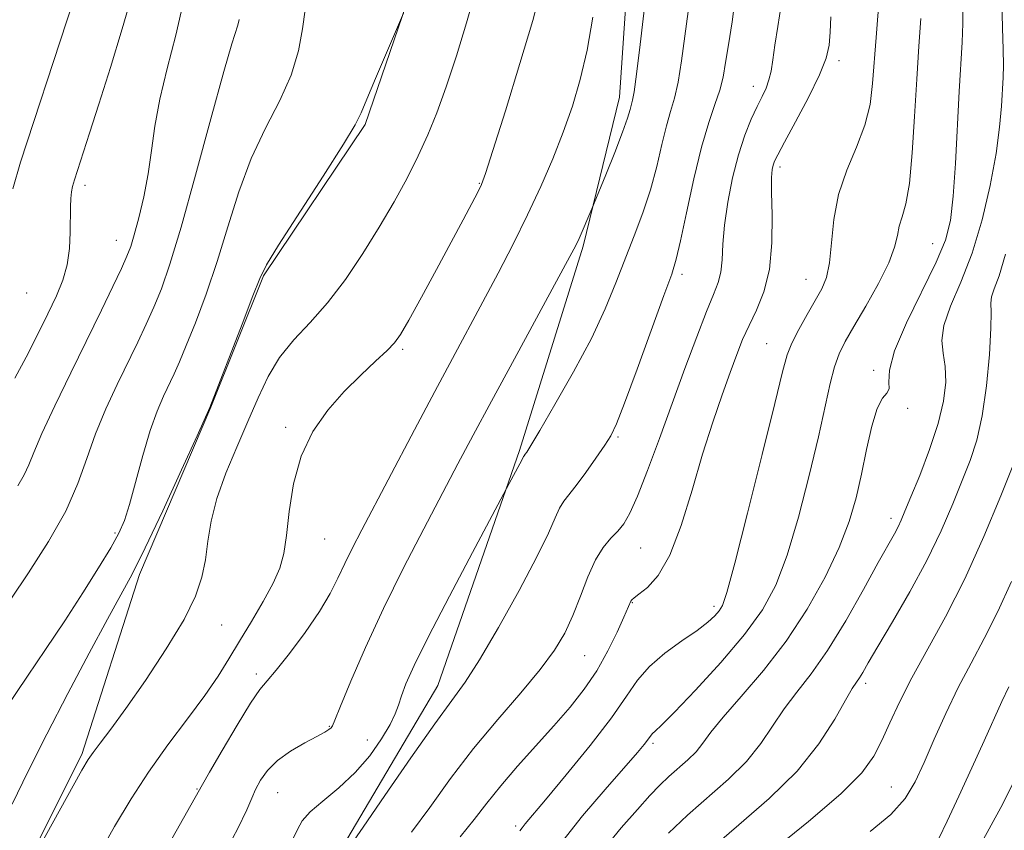
# Model space of a CAD drawing. Extents: x 2132300 to 2135200, y 354800 to 357700.
# Drawn here: x 2134568 to 2134719, y 355325 to 355449 of the extents above; entities that cross this region are included whole.
import ezdxf

# ---------------------------------------------------------------- set-up
doc = ezdxf.new("R2010")
doc.units = 0
doc.header["$MEASUREMENT"] = 0
for name, color, linetype, lineweight in [('DTM HARD BREAKLINE', 7, 'Continuous', 0), ('DTM SPOT ELEVATION', 2, 'Continuous', 13), ('INDEX CONTOUR', 41, 'Continuous', 13), ('INTERMEDIATE CONTOUR', 44, 'Continuous', 0)]:
    doc.layers.add(name, color=color, linetype=linetype, lineweight=lineweight)

msp = doc.modelspace()

# ---------------------------------------------------------------- linework, layer by layer
at = {"layer": 'DTM HARD BREAKLINE'}
for points in [[(2134561.048, 355303.343, 981.925), (2134577.523, 355336.24, 982.275), (2134586.373, 355363.842, 983.675), (2134597.335, 355389.518, 983.955), (2134605.403, 355409.667, 983.885), (2134620.974, 355432.857, 983.815), (2134627.319, 355451.354, 984.025), (2134628.944, 355469.859, 983.955), (2134624.85, 355485.631, 983.465), (2134617.851, 355501.044, 982.975), (2134612.881, 355516.325, 981.995), (2134611.194, 355528.61, 981.855), (2134605.226, 355541.149, 982.835)], [(2134644.387, 355529.101, 974.365), (2134654.332, 355508.938, 976.395), (2134658.936, 355492.826, 976.955), (2134661.635, 355462.021, 977.025), (2134659.987, 355437.031, 976.675), (2134654.374, 355414.223, 975.765), (2134644.642, 355382.849, 974.225), (2134632.116, 355346.837, 972.825), (2134616.965, 355321.228, 972.265), (2134600.442, 355292.765, 971.075), (2134591.995, 355266.175, 969.605), (2134582.456, 355239.965, 967.995), (2134578.098, 355222.583, 968.345), (2134567.643, 355197.619, 967.925), (2134561.395, 355179.292, 967.505), (2134554.225, 355148.25, 965.265), (2134548.468, 355119.206, 964.845), (2134543.575, 355094.712, 964.565), (2134537.795, 355075.547, 965.125), (2134529.726, 355054.773, 966.105), (2134516.413, 355040.632, 965.405), (2134504.872, 355030.009, 964.845), (2134490.701, 355015.829, 964.075), (2134485.561, 355006.144, 963.585)]]:
    msp.add_polyline3d(points, dxfattribs=at)
at = {"layer": 'DTM SPOT ELEVATION'}
for p in [(2134693.63, 355442.64, 967.6), (2134680.48, 355438.73, 970.6), (2134684.59, 355426.32, 967.6), (2134638.454, 355423.838, 980.105), (2134578, 355423.51, 991.59), (2134582.8, 355415.11, 990.74), (2134707.98, 355414.61, 962.9), (2134669.56, 355409.9, 971.6), (2134688.55, 355409.1, 966.8), (2134569.09, 355407.04, 993.21), (2134626.733, 355398.387, 979.755), (2134682.537, 355399.224, 966.875), (2134698.94, 355395.14, 962.3), (2134704.15, 355389.32, 961.8), (2134608.811, 355386.397, 980.245), (2134659.74, 355384.96, 971.8), (2134701.58, 355372.47, 960.5), (2134582.61, 355370.21, 986.3), (2134614.75, 355369.272, 979.055), (2134663.23, 355367.93, 969.1), (2134661.95, 355359.51, 967.9), (2134674.46, 355358.98, 966.4), (2134598.97, 355356.12, 981.2), (2134654.63, 355351.4, 969.1), (2134604.313, 355348.605, 978.355), (2134697.71, 355347.15, 957.6), (2134615.49, 355340.58, 976.1), (2134621.3, 355338.46, 974.8), (2134665.11, 355337.93, 963.7), (2134595.2, 355330.96, 978.1), (2134607.55, 355330.41, 975.1), (2134701.63, 355331.28, 954.9), (2134644.041, 355325.295, 966.315)]:
    msp.add_point(p, dxfattribs=at)
at = {"layer": 'INDEX CONTOUR'}
for points in [[(2134579.923, 355320.533, 980), (2134582.544, 355325.175, 980), (2134585.074, 355329.43, 980), (2134587.76, 355333.555, 980), (2134590.745, 355337.719, 980), (2134593.753, 355341.73, 980), (2134596.404, 355345.306, 980), (2134598.438, 355348.277, 980), (2134600.086, 355350.916, 980), (2134601.701, 355353.61, 980), (2134603.523, 355356.619, 980), (2134605.356, 355359.704, 980), (2134606.894, 355362.504, 980), (2134607.912, 355364.812, 980), (2134608.527, 355367.059, 980), (2134608.936, 355369.832, 980), (2134609.346, 355373.528, 980), (2134609.999, 355377.774, 980), (2134611.142, 355382.006, 980), (2134612.941, 355385.771, 980), (2134615.232, 355389.045, 980), (2134617.765, 355391.916, 980), (2134620.293, 355394.44, 980), (2134622.567, 355396.558, 980), (2134624.338, 355398.181, 980), (2134625.486, 355399.355, 980), (2134626.415, 355400.672, 980), (2134627.658, 355402.855, 980), (2134629.585, 355406.368, 980), (2134631.904, 355410.634, 980), (2134634.163, 355414.814, 980), (2134635.986, 355418.217, 980), (2134638.235, 355422.478, 980), (2134638.805, 355423.655, 980), (2134639.427, 355425.36, 980), (2134640.555, 355428.873, 980), (2134642.464, 355434.946, 980), (2134644.708, 355442.22, 980), (2134646.66, 355448.812, 980), (2134647.853, 355453.364, 980)], [(2134567.748, 355377.435, 990), (2134568.706, 355379.116, 990), (2134569.389, 355380.643, 990), (2134570.156, 355382.562, 990), (2134571.402, 355385.465, 990), (2134573.39, 355389.716, 990), (2134575.839, 355394.776, 990), (2134580.528, 355404.37, 990), (2134582.303, 355408.041, 990), (2134583.611, 355410.793, 990), (2134584.453, 355412.655, 990), (2134585.025, 355414.158, 990), (2134585.571, 355415.963, 990), (2134586.272, 355418.563, 990), (2134587.04, 355421.787, 990), (2134587.719, 355425.3, 990), (2134588.221, 355428.861, 990), (2134588.725, 355432.601, 990), (2134589.475, 355436.746, 990), (2134590.625, 355441.449, 990), (2134591.954, 355446.58, 990), (2134593.154, 355451.935, 990)], [(2134628.087, 355324.354, 970), (2134630.865, 355328.136, 970), (2134634.074, 355332.549, 970), (2134637.604, 355337.172, 970), (2134641.3, 355341.626, 970), (2134644.83, 355345.711, 970), (2134647.821, 355349.267, 970), (2134650.011, 355352.223, 970), (2134651.579, 355354.859, 970), (2134652.816, 355357.541, 970), (2134653.97, 355360.508, 970), (2134655.114, 355363.489, 970), (2134656.276, 355366.085, 970), (2134657.469, 355368.007, 970), (2134658.632, 355369.398, 970), (2134659.689, 355370.511, 970), (2134660.608, 355371.641, 970), (2134661.549, 355373.253, 970), (2134662.717, 355375.858, 970), (2134664.26, 355379.793, 970), (2134666.088, 355384.712, 970), (2134670.002, 355395.443, 970), (2134671.798, 355400.281, 970), (2134673.297, 355404.158, 970), (2134674.391, 355406.792, 970), (2134675.109, 355408.611, 970), (2134675.514, 355410.214, 970), (2134675.69, 355412.12, 970), (2134675.804, 355414.5, 970), (2134676.044, 355417.443, 970), (2134676.553, 355420.951, 970), (2134677.299, 355424.685, 970), (2134678.201, 355428.221, 970), (2134679.182, 355431.218, 970), (2134680.164, 355433.659, 970), (2134681.067, 355435.609, 970), (2134681.827, 355437.154, 970), (2134682.431, 355438.455, 970), (2134682.88, 355439.696, 970), (2134683.195, 355441.065, 970), (2134683.465, 355442.766, 970), (2134683.799, 355445.012, 970), (2134684.26, 355447.908, 970), (2134684.728, 355451.146, 970)], [(2134667.471, 355324.183, 960), (2134670.372, 355326.941, 960), (2134676.664, 355332.432, 960), (2134679.444, 355335.176, 960), (2134681.648, 355337.933, 960), (2134685.228, 355343.267, 960), (2134687.166, 355345.798, 960), (2134689.371, 355348.619, 960), (2134691.879, 355352.189, 960), (2134694.654, 355356.733, 960), (2134697.374, 355361.544, 960), (2134699.643, 355365.681, 960), (2134702.102, 355370.106, 960), (2134702.682, 355371.179, 960), (2134703.153, 355372.168, 960), (2134703.734, 355373.535, 960), (2134704.642, 355375.738, 960), (2134705.992, 355379.049, 960), (2134707.51, 355383.011, 960), (2134708.825, 355386.987, 960), (2134709.641, 355390.456, 960), (2134709.974, 355393.362, 960), (2134709.915, 355395.766, 960), (2134709.606, 355397.784, 960), (2134709.395, 355399.748, 960), (2134709.682, 355402.045, 960), (2134710.734, 355405, 960), (2134712.305, 355408.69, 960), (2134714.017, 355413.128, 960), (2134715.547, 355418.229, 960), (2134716.79, 355423.516, 960), (2134717.695, 355428.413, 960), (2134718.24, 355432.458, 960), (2134718.524, 355435.657, 960), (2134718.78, 355440.066, 960), (2134718.839, 355441.956, 960), (2134718.808, 355444.356, 960), (2134718.68, 355447.688, 960), (2134718.58, 355451.83, 960)], [(2134715.464, 355322.695, 950), (2134718.431, 355328.095, 950), (2134721.482, 355334.204, 950)]]:
    msp.add_polyline3d(points, dxfattribs=at)
at = {"layer": 'INTERMEDIATE CONTOUR'}
for points in [[(2134599.154, 355320.617, 976), (2134601.448, 355324.9, 976), (2134602.846, 355327.75, 976), (2134603.614, 355329.527, 976), (2134604.178, 355330.866, 976), (2134604.913, 355332.279, 976), (2134605.989, 355333.793, 976), (2134607.527, 355335.317, 976), (2134609.552, 355336.758, 976), (2134611.712, 355338.023, 976), (2134613.563, 355339.018, 976), (2134614.767, 355339.683, 976), (2134615.423, 355340.087, 976), (2134615.74, 355340.334, 976), (2134615.943, 355340.616, 976), (2134616.326, 355341.497, 976), (2134617.199, 355343.629, 976), (2134618.796, 355347.464, 976), (2134621.042, 355352.646, 976), (2134623.786, 355358.619, 976), (2134626.852, 355364.844, 976), (2134629.958, 355370.868, 976), (2134635.201, 355380.806, 976), (2134637.542, 355385.216, 976), (2134640.33, 355390.416, 976), (2134643.856, 355396.937, 976), (2134652.365, 355412.614, 976), (2134653.252, 355414.304, 976), (2134653.77, 355415.396, 976), (2134655.743, 355419.93, 976), (2134657.874, 355425.142, 976), (2134659.241, 355428.55, 976), (2134660.447, 355431.673, 976), (2134661.204, 355433.83, 976), (2134661.596, 355435.142, 976), (2134661.972, 355436.597, 976), (2134662.21, 355437.873, 976), (2134662.586, 355440.57, 976), (2134663.14, 355445.127, 976), (2134664.325, 355455.241, 976)], [(2134566.934, 355422.982, 994), (2134568.157, 355427.072, 994), (2134575.228, 355448.742, 994), (2134577.294, 355455.026, 994)], [(2134565.212, 355311.539, 982), (2134577.551, 355333.843, 982), (2134578.513, 355335.472, 982), (2134579.272, 355336.559, 982), (2134580.348, 355337.974, 982), (2134581.964, 355340.125, 982), (2134584.271, 355343.302, 982), (2134587.284, 355347.612, 982), (2134590.482, 355352.427, 982), (2134593.211, 355356.933, 982), (2134594.979, 355360.527, 982), (2134595.957, 355363.442, 982), (2134596.479, 355366.119, 982), (2134596.863, 355368.942, 982), (2134597.366, 355372.049, 982), (2134598.227, 355375.518, 982), (2134599.599, 355379.371, 982), (2134601.286, 355383.397, 982), (2134603.005, 355387.328, 982), (2134604.558, 355390.942, 982), (2134606.099, 355394.208, 982), (2134607.865, 355397.143, 982), (2134610.034, 355399.814, 982), (2134612.529, 355402.498, 982), (2134615.212, 355405.523, 982), (2134617.948, 355409.114, 982), (2134620.628, 355413.08, 982), (2134623.143, 355417.125, 982), (2134625.406, 355421.004, 982), (2134627.398, 355424.653, 982), (2134629.12, 355428.061, 982), (2134630.6, 355431.285, 982), (2134631.973, 355434.672, 982), (2134633.404, 355438.641, 982), (2134634.987, 355443.417, 982), (2134636.529, 355448.454, 982), (2134637.767, 355453.01, 982)], [(2134567.273, 355393.959, 992), (2134569.004, 355397.196, 992), (2134570.74, 355400.623, 992), (2134572.328, 355403.845, 992), (2134573.637, 355406.576, 992), (2134574.629, 355408.982, 992), (2134575.292, 355411.344, 992), (2134575.635, 355413.85, 992), (2134575.756, 355416.329, 992), (2134575.802, 355420.235, 992), (2134575.859, 355421.525, 992), (2134575.96, 355422.518, 992), (2134576.126, 355423.374, 992), (2134576.417, 355424.39, 992), (2134578.721, 355431.516, 992), (2134580.151, 355435.994, 992), (2134581.925, 355441.613, 992), (2134583.737, 355447.521, 992), (2134585.213, 355452.665, 992)], [(2134618.704, 355322.293, 972), (2134620.647, 355325.09, 972), (2134623.983, 355329.949, 972), (2134627.975, 355335.741, 972), (2134631.63, 355340.947, 972), (2134634.246, 355344.526, 972), (2134636.285, 355347.353, 972), (2134638.502, 355350.782, 972), (2134641.413, 355355.735, 972), (2134644.572, 355361.403, 972), (2134647.291, 355366.545, 972), (2134649.064, 355370.202, 972), (2134650.095, 355372.543, 972), (2134650.769, 355374.02, 972), (2134651.426, 355375.075, 972), (2134653.346, 355377.485, 972), (2134654.798, 355379.465, 972), (2134656.353, 355381.688, 972), (2134657.693, 355383.659, 972), (2134658.629, 355385.139, 972), (2134659.493, 355386.942, 972), (2134660.746, 355390.141, 972), (2134662.676, 355395.357, 972), (2134666.78, 355406.623, 972), (2134667.964, 355409.905, 972), (2134668.678, 355412.204, 972), (2134669.331, 355414.997, 972), (2134670.242, 355419.329, 972), (2134671.358, 355424.507, 972), (2134672.535, 355429.405, 972), (2134673.64, 355433.155, 972), (2134674.598, 355435.918, 972), (2134675.344, 355438.112, 972), (2134675.851, 355440.141, 972), (2134676.238, 355442.357, 972), (2134676.662, 355445.098, 972), (2134677.216, 355448.601, 972), (2134677.74, 355452.711, 972)], [(2134644.679, 355324.512, 966), (2134645.025, 355324.985, 966), (2134645.524, 355325.604, 966), (2134648.622, 355329.283, 966), (2134651.803, 355333.098, 966), (2134655.473, 355337.61, 966), (2134658.757, 355341.872, 966), (2134661.041, 355345.162, 966), (2134662.742, 355347.656, 966), (2134664.54, 355349.753, 966), (2134666.91, 355351.765, 966), (2134669.528, 355353.649, 966), (2134671.866, 355355.273, 966), (2134673.52, 355356.54, 966), (2134674.576, 355357.504, 966), (2134675.24, 355358.254, 966), (2134675.745, 355359.082, 966), (2134676.426, 355361.093, 966), (2134677.644, 355365.595, 966), (2134679.596, 355373.267, 966), (2134681.839, 355382.259, 966), (2134683.763, 355390.091, 966), (2134684.94, 355394.93, 966), (2134685.656, 355397.538, 966), (2134686.374, 355399.324, 966), (2134687.44, 355401.401, 966), (2134688.721, 355403.7, 966), (2134689.966, 355405.858, 966), (2134690.969, 355407.649, 966), (2134691.702, 355409.417, 966), (2134692.182, 355411.645, 966), (2134692.827, 355418.285, 966), (2134693.543, 355422.11, 966), (2134694.799, 355425.843, 966), (2134696.289, 355429.404, 966), (2134697.586, 355432.768, 966), (2134698.374, 355435.951, 966), (2134698.775, 355439.128, 966), (2134699.293, 355446.196, 966), (2134699.823, 355452.857, 966)], [(2134657.509, 355321.681, 962), (2134660.223, 355324.995, 962), (2134662.705, 355327.825, 962), (2134664.627, 355329.958, 962), (2134666.144, 355331.557, 962), (2134667.528, 355332.881, 962), (2134670.419, 355335.404, 962), (2134671.696, 355336.665, 962), (2134672.764, 355337.99, 962), (2134673.988, 355339.646, 962), (2134675.838, 355341.951, 962), (2134678.625, 355345.139, 962), (2134682.02, 355349.099, 962), (2134685.537, 355353.633, 962), (2134688.751, 355358.52, 962), (2134691.493, 355363.428, 962), (2134693.654, 355367.999, 962), (2134695.184, 355371.991, 962), (2134696.25, 355375.627, 962), (2134697.077, 355379.244, 962), (2134697.855, 355383.03, 962), (2134698.639, 355386.573, 962), (2134699.448, 355389.31, 962), (2134700.267, 355390.874, 962), (2134700.947, 355391.672, 962), (2134701.302, 355392.309, 962), (2134701.278, 355393.345, 962), (2134701.349, 355395.181, 962), (2134702.115, 355398.174, 962), (2134703.956, 355402.462, 962), (2134708.533, 355411.737, 962), (2134709.942, 355415.128, 962), (2134710.704, 355418.163, 962), (2134711.127, 355421.86, 962), (2134711.465, 355426.894, 962), (2134712.059, 355437.939, 962), (2134712.507, 355445.489, 962), (2134712.599, 355448.366, 962), (2134712.578, 355451.189, 962)], [(2134565.712, 355343.084, 986), (2134569.227, 355348.25, 986), (2134571.981, 355352.332, 986), (2134574.923, 355356.76, 986), (2134577.7, 355361.046, 986), (2134580.109, 355364.867, 986), (2134581.98, 355367.941, 986), (2134583.224, 355370.162, 986), (2134584.077, 355372.123, 986), (2134584.855, 355374.592, 986), (2134586.891, 355382.104, 986), (2134588.01, 355385.91, 986), (2134589.071, 355388.922, 986), (2134590.043, 355391.214, 986), (2134591.681, 355394.625, 986), (2134592.506, 355396.445, 986), (2134593.557, 355398.944, 986), (2134594.952, 355402.462, 986), (2134596.578, 355406.854, 986), (2134598.265, 355411.85, 986), (2134599.899, 355417.177, 986), (2134601.588, 355422.545, 986), (2134603.495, 355427.66, 986), (2134605.693, 355432.299, 986), (2134607.878, 355436.518, 986), (2134609.653, 355440.445, 986), (2134610.74, 355444.159, 986), (2134611.341, 355447.545, 986), (2134611.778, 355450.437, 986)], [(2134566.84, 355328.612, 984), (2134569.324, 355333.682, 984), (2134572.15, 355339.341, 984), (2134575.386, 355345.619, 984), (2134578.656, 355351.806, 984), (2134581.47, 355357.01, 984), (2134583.524, 355360.713, 984), (2134585.249, 355363.897, 984), (2134587.261, 355367.915, 984), (2134589.955, 355373.627, 984), (2134592.841, 355379.902, 984), (2134595.208, 355385.115, 984), (2134597.137, 355389.453, 984), (2134602.104, 355402.246, 984), (2134603.767, 355406.568, 984), (2134604.823, 355409.259, 984), (2134605.861, 355411.343, 984), (2134607.702, 355414.34, 984), (2134614.528, 355424.963, 984), (2134617.653, 355429.867, 984), (2134619.446, 355432.826, 984), (2134620.378, 355434.673, 984), (2134621.231, 355436.731, 984), (2134622.578, 355439.928, 984), (2134626.875, 355449.916, 984)], [(2134584.37, 355310.97, 978), (2134596.032, 355331.639, 978), (2134597.114, 355333.53, 978), (2134599.028, 355336.843, 978), (2134601.326, 355340.751, 978), (2134603.391, 355344.128, 978), (2134604.804, 355346.19, 978), (2134605.929, 355347.55, 978), (2134607.328, 355349.169, 978), (2134609.387, 355351.746, 978), (2134611.771, 355354.942, 978), (2134613.97, 355358.155, 978), (2134615.603, 355360.92, 978), (2134616.805, 355363.308, 978), (2134617.843, 355365.526, 978), (2134618.979, 355367.833, 978), (2134620.461, 355370.698, 978), (2134628.52, 355386.012, 978), (2134631.639, 355391.902, 978), (2134634.349, 355396.973, 978), (2134639.026, 355405.673, 978), (2134641.348, 355410.048, 978), (2134643.664, 355414.527, 978), (2134645.877, 355418.998, 978), (2134647.906, 355423.367, 978), (2134649.731, 355427.604, 978), (2134651.346, 355431.696, 978), (2134652.75, 355435.677, 978), (2134653.959, 355439.778, 978), (2134654.994, 355444.279, 978), (2134655.869, 355449.3, 978)], [(2134609.812, 355323.147, 974), (2134610.578, 355324.763, 974), (2134611.337, 355326.073, 974), (2134612.54, 355327.422, 974), (2134614.49, 355329.092, 974), (2134616.925, 355331.116, 974), (2134619.435, 355333.465, 974), (2134621.669, 355336.059, 974), (2134623.486, 355338.625, 974), (2134624.801, 355340.838, 974), (2134625.591, 355342.488, 974), (2134626.071, 355343.826, 974), (2134626.521, 355345.215, 974), (2134627.226, 355347.056, 974), (2134628.506, 355349.896, 974), (2134630.69, 355354.321, 974), (2134633.9, 355360.536, 974), (2134637.42, 355367.234, 974), (2134643.037, 355377.796, 974), (2134644.701, 355380.826, 974), (2134645.027, 355381.459, 974), (2134645.262, 355381.956, 974), (2134645.328, 355382.063, 974), (2134645.522, 355382.307, 974), (2134645.735, 355382.618, 974), (2134646.351, 355383.62, 974), (2134647.732, 355385.928, 974), (2134650.075, 355389.907, 974), (2134652.922, 355394.909, 974), (2134655.65, 355400.037, 974), (2134657.783, 355404.579, 974), (2134659.428, 355408.574, 974), (2134662.213, 355415.8, 974), (2134663.527, 355419.318, 974), (2134664.697, 355422.864, 974), (2134665.666, 355426.44, 974), (2134666.47, 355429.807, 974), (2134667.167, 355432.667, 974), (2134667.806, 355434.876, 974), (2134668.404, 355436.895, 974), (2134668.965, 355439.341, 974), (2134669.496, 355442.634, 974), (2134670.494, 355450.169, 974)], [(2134635.526, 355323.619, 968), (2134637.68, 355326.252, 968), (2134639.639, 355328.781, 968), (2134641.773, 355331.453, 968), (2134644.342, 355334.433, 968), (2134649.918, 355340.647, 968), (2134652.386, 355343.497, 968), (2134654.553, 355346.246, 968), (2134656.474, 355349.091, 968), (2134658.178, 355352.121, 968), (2134659.595, 355355.007, 968), (2134660.634, 355357.312, 968), (2134661.684, 355359.76, 968), (2134661.838, 355359.978, 968), (2134662.195, 355360.281, 968), (2134662.951, 355360.835, 968), (2134664.233, 355361.847, 968), (2134665.884, 355363.692, 968), (2134667.675, 355366.791, 968), (2134669.421, 355371.359, 968), (2134671.093, 355376.798, 968), (2134672.706, 355382.309, 968), (2134674.258, 355387.224, 968), (2134675.688, 355391.403, 968), (2134676.923, 355394.838, 968), (2134677.929, 355397.576, 968), (2134678.837, 355399.876, 968), (2134679.82, 355402.055, 968), (2134680.978, 355404.411, 968), (2134682.114, 355407.187, 968), (2134682.957, 355410.607, 968), (2134683.321, 355414.731, 968), (2134683.35, 355418.945, 968), (2134683.276, 355422.467, 968), (2134683.283, 355424.722, 968), (2134683.379, 355425.96, 968), (2134683.525, 355426.637, 968), (2134683.735, 355427.22, 968), (2134684.224, 355428.215, 968), (2134685.258, 355430.135, 968), (2134686.968, 355433.268, 968), (2134688.944, 355436.991, 968), (2134690.639, 355440.455, 968), (2134691.646, 355443.041, 968), (2134692.1, 355445.054, 968), (2134692.273, 355447.031, 968), (2134692.385, 355449.393, 968)], [(2134563.809, 355355.882, 988), (2134569.358, 355364.098, 988), (2134572.423, 355368.892, 988), (2134575.063, 355373.569, 988), (2134576.938, 355377.784, 988), (2134578.322, 355381.655, 988), (2134579.64, 355385.42, 988), (2134581.211, 355389.24, 988), (2134582.938, 355392.985, 988), (2134586.104, 355399.498, 988), (2134587.404, 355402.243, 988), (2134588.584, 355404.869, 988), (2134589.734, 355407.678, 988), (2134591.052, 355411.461, 988), (2134592.763, 355417.131, 988), (2134594.975, 355425.094, 988), (2134597.314, 355433.747, 988), (2134599.289, 355440.981, 988), (2134600.532, 355445.243, 988), (2134601.467, 355448.087, 988), (2134601.635, 355448.97, 988)], [(2134651.273, 355323.015, 964), (2134654.313, 355326.818, 964), (2134657.764, 355330.87, 964), (2134662.729, 355336.567, 964), (2134663.772, 355337.797, 964), (2134664.281, 355338.444, 964), (2134664.801, 355339.199, 964), (2134665.036, 355339.472, 964), (2134665.433, 355339.828, 964), (2134666.394, 355340.728, 964), (2134668.38, 355342.717, 964), (2134671.633, 355346.114, 964), (2134675.508, 355350.348, 964), (2134679.141, 355354.625, 964), (2134681.878, 355358.41, 964), (2134683.913, 355362.211, 964), (2134685.649, 355366.797, 964), (2134687.392, 355372.64, 964), (2134689.06, 355379.03, 964), (2134690.473, 355384.96, 964), (2134692.27, 355393.126, 964), (2134692.92, 355395.7, 964), (2134693.623, 355397.681, 964), (2134694.557, 355399.565, 964), (2134695.901, 355401.895, 964), (2134697.726, 355405.015, 964), (2134699.668, 355408.484, 964), (2134701.253, 355411.665, 964), (2134702.145, 355414.072, 964), (2134702.562, 355415.844, 964), (2134702.857, 355417.271, 964), (2134703.308, 355418.699, 964), (2134703.868, 355420.681, 964), (2134704.415, 355423.828, 964), (2134704.854, 355428.504, 964), (2134705.21, 355434.111, 964), (2134705.538, 355439.807, 964), (2134705.874, 355444.876, 964), (2134706.178, 355449.098, 964)], [(2134673.797, 355321.629, 958), (2134678.255, 355325.429, 958), (2134682.931, 355329.484, 958), (2134687.192, 355333.687, 958), (2134690.533, 355337.877, 958), (2134692.962, 355341.658, 958), (2134694.618, 355344.582, 958), (2134695.653, 355346.356, 958), (2134696.283, 355347.324, 958), (2134696.738, 355347.99, 958), (2134697.258, 355348.842, 958), (2134698.113, 355350.31, 958), (2134699.582, 355352.806, 958), (2134701.818, 355356.575, 958), (2134704.476, 355361.181, 958), (2134707.089, 355366.017, 958), (2134709.28, 355370.566, 958), (2134711.055, 355374.668, 958), (2134712.511, 355378.251, 958), (2134713.733, 355381.352, 958), (2134714.751, 355384.456, 958), (2134715.579, 355388.157, 958), (2134716.227, 355392.784, 958), (2134716.677, 355397.603, 958), (2134716.907, 355401.616, 958), (2134716.929, 355404.105, 958), (2134716.901, 355405.482, 958), (2134717.015, 355406.436, 958), (2134717.43, 355407.635, 958), (2134718.154, 355409.631, 958), (2134719.159, 355412.954, 958)], [(2134677.931, 355317.084, 956), (2134688.917, 355325.98, 956), (2134693.902, 355330.228, 956), (2134697.123, 355333.454, 956), (2134698.974, 355335.98, 956), (2134700.193, 355338.362, 956), (2134701.421, 355341.073, 956), (2134702.905, 355344.26, 956), (2134704.795, 355347.988, 956), (2134709.945, 355357.358, 956), (2134712.894, 355363.171, 956), (2134715.822, 355369.652, 956), (2134718.427, 355375.887, 956), (2134720.38, 355380.763, 956)], [(2134698.408, 355324.436, 954), (2134701.562, 355327.028, 954), (2134703.758, 355329.474, 954), (2134705.311, 355332.028, 954), (2134706.68, 355334.995, 954), (2134708.232, 355338.574, 954), (2134709.989, 355342.526, 954), (2134711.882, 355346.504, 954), (2134713.855, 355350.271, 954), (2134715.885, 355354.044, 954), (2134717.957, 355358.151, 954), (2134720.046, 355362.797, 954)], [(2134708.947, 355323.37, 952), (2134710.201, 355326.041, 952), (2134711.97, 355329.839, 952), (2134713.981, 355334.189, 952), (2134715.875, 355338.341, 952), (2134718.582, 355344.39, 952), (2134719.649, 355346.634, 952)]]:
    msp.add_polyline3d(points, dxfattribs=at)

doc.saveas('drawing.dxf')
